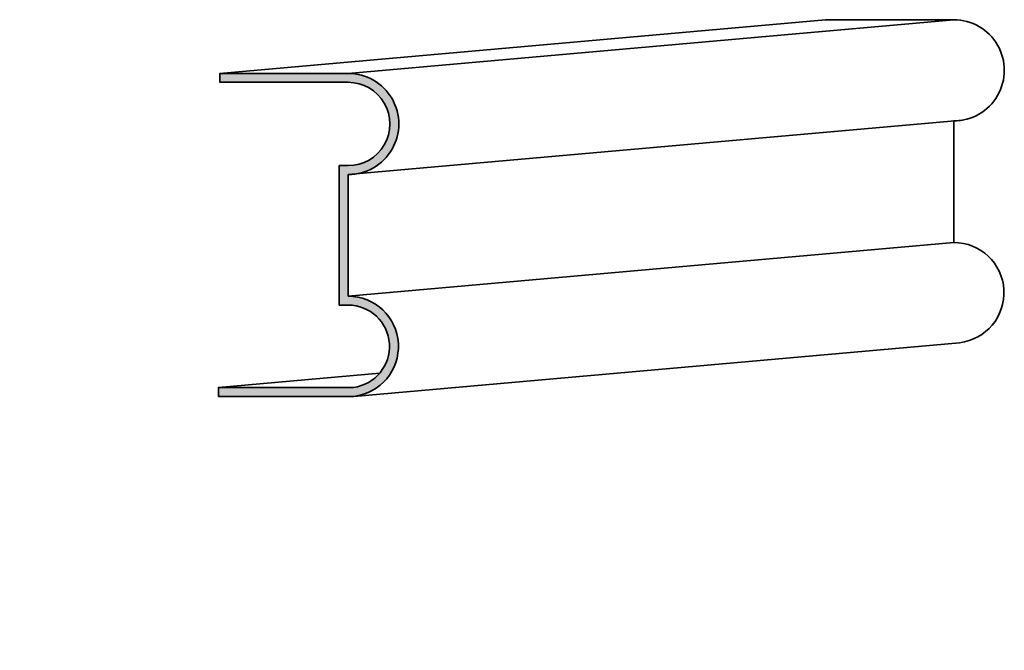
# Model space of a CAD drawing. Units: inches. Extents: x -12.8 to 42, y -15.9 to 19.3.
import ezdxf

# ---------------------------------------------------------------- set-up
doc = ezdxf.new("R2010")
doc.units = ezdxf.units.IN
doc.layers.add('Dimension', color=253, linetype='Continuous')
doc.layers.add('Stromberg', color=7, linetype='Continuous', lineweight=35)

msp = doc.modelspace()

# ---------------------------------------------------------------- hatches: boundary and pattern name
at = {"layer": 'Dimension'}
h = msp.add_hatch(color=256, dxfattribs=at)
edge = h.paths.add_edge_path()
edge.add_line((4.974526288724645, 11.13283978288517), (4.974526288724649, 3.361555867831894))
edge.add_line((4.974526288724649, 3.361555867831894), (5.47452628872464, 3.361555867831894))
edge.add_arc((5.474526288724648, 1.059264736860326), 2.302291130971569, -82.71133054487808, 90.00000000000023, ccw=False)
edge.add_line((5.766614404526452, -1.224422847805689), (-1.746271538706005, -1.224423691858274))
edge.add_line((-1.746271538706005, -1.224423691858274), (-1.746271482532346, -1.72442369185827))
edge.add_line((-1.746271482532346, -1.72442369185827), (5.796891039644472, -1.724422844404193))
edge.add_arc((5.47452628872465, 1.059264736860327), 2.802291130971569, 276.605709471057, 450)
edge.add_line((5.474526288724649, 3.861555867831896), (5.474526288724645, 10.63283978288517))
edge.add_arc((5.474526288724647, 13.45420846924151), 2.821368686356333, 269.9999999999999, 450.0000688396977)
edge.add_line((5.47452289890834, 16.2755771555958), (-1.673536194087929, 16.2755771555958))
edge.add_line((-1.673536194087929, 16.2755771555958), (-1.673536194087928, 15.7755771555958))
edge.add_line((-1.673536194087928, 15.7755771555958), (5.474523499648031, 15.77557715559617))
edge.add_arc((5.474526288858607, 13.45420846924151), 2.321368686356334, -90.00000000330652, 90.00006884300421, ccw=False)
edge.add_line((5.474526288724645, 11.13283978288517), (4.974526288724645, 11.13283978288517))

# ---------------------------------------------------------------- linework, layer by layer
at = {"color": 156, "true_color": 0x083d8a, "invisible_edges": 15}
for points in [[(-12.82854270935059, 15.87499904632568, 3.143064975738525), (-12.51112079620361, 15.87499904632568, 7.225451469421387), (-12.83232593536377, 15.87499904632568, 2.887787818908691), (-12.82854270935059, 15.87499904632568, 3.143064975738525)], [(10.21980285644531, -15.875, 2.887788057327271), (10.54100608825684, -15.875, 7.225451469421387), (10.22358322143555, -15.875, 3.143065214157104), (10.21980285644531, -15.875, 2.887788057327271)]]:
    msp.add_3dface(points, dxfattribs=at)
at = {"layer": 'Stromberg'}
for p, q in [((-1.67353619408793, 16.2755771555958), (32.07116682019906, 19.26495119079191)), ((5.474522898908339, 16.2755771555958), (39.21922591319532, 19.26495119079192)), ((5.474526288724645, 10.63283978288517), (39.71521542239636, 13.66615221121157)), ((5.474526288724649, 3.861555867831896), (39.21922930301164, 6.850929903028008)), ((5.796891039644471, -1.724422844404195), (39.5415940539314, 1.264951190791911)), ((-1.746271538706006, -1.224423691858274), (7.230993589687102, -0.4291461850291952))]:
    msp.add_line(p, q, dxfattribs=at)
msp.add_lwpolyline([(39.54159405393146, 1.264951190791917, 0.9439541888745087), (39.21922930301164, 6.850929903028007), (39.21922930301164, 13.62221381808128, 1.000000600739872), (39.21922591319533, 19.26495119079192), (32.07116682019906, 19.26495119079191)], format="xyb", dxfattribs=at)
msp.add_lwpolyline([(4.974526288724645, 11.13283978288517), (4.974526288724649, 3.361555867831894), (5.47452628872464, 3.361555867831894, -0.9383346991939934), (5.766614404526452, -1.224422847805689), (-1.746271538706005, -1.224423691858274), (-1.746271482532346, -1.72442369185827), (5.796891039644472, -1.724422844404193, 0.9439541888745099), (5.474526288724649, 3.861555867831896), (5.474526288724645, 10.63283978288517, 1.000000600739872), (5.47452289890834, 16.2755771555958), (-1.673536194087929, 16.2755771555958), (-1.673536194087928, 15.7755771555958), (5.474523499648031, 15.77557715559617, -1.000000600797579), (5.474526288724645, 11.13283978288517)], format="xyb", close=True, dxfattribs=at)

doc.saveas('drawing.dxf')
